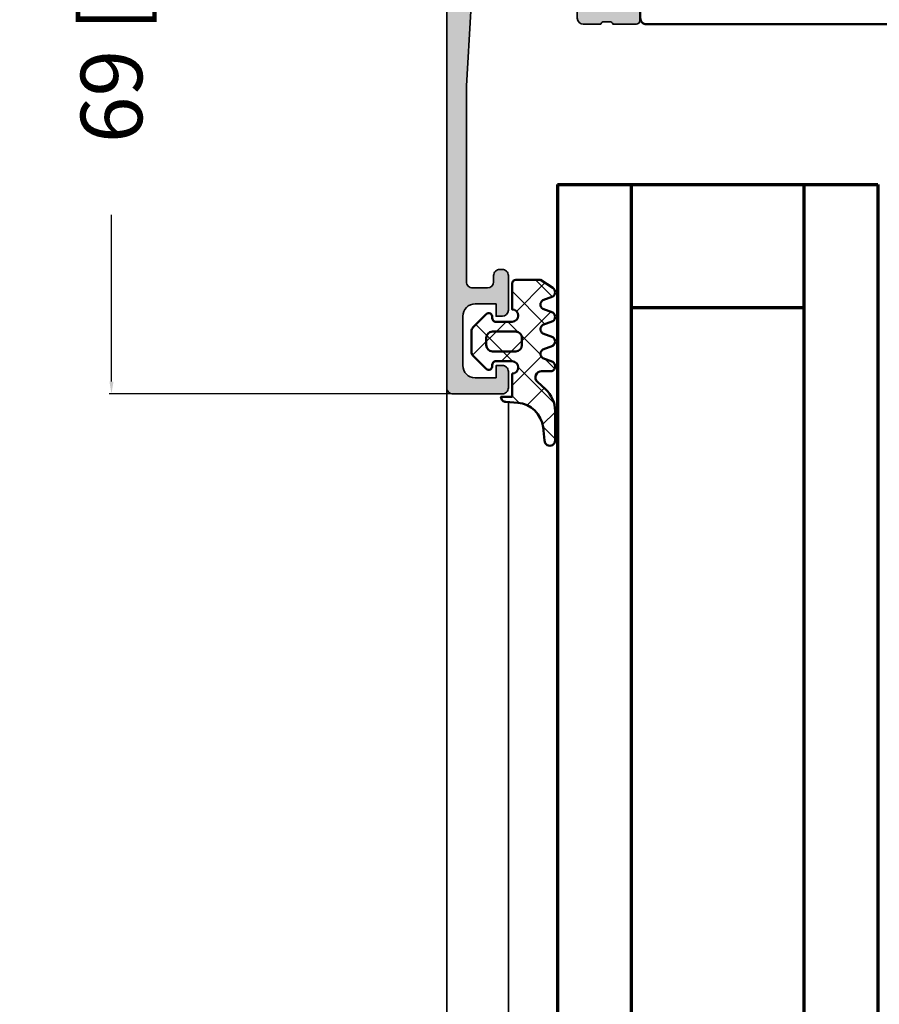
# Model space of a CAD drawing. Units: millimetres. Extents: x 10698 to 11927, y 1263 to 6570.
# Drawn here: x 11573 to 11642, y 4534 to 4614 of the extents above; entities that cross this region are included whole.
import ezdxf

# ---------------------------------------------------------------- set-up
doc = ezdxf.new("R2010")
doc.units = ezdxf.units.MM
doc.header["$PDMODE"] = 3
for name, color, linetype, lineweight in [('S03_AL_Kontur', 255, 'Continuous', 35), ('S04_AL_Schraffur', 253, 'Continuous', 25), ('S05_EPDM_Kontur', 31, 'Continuous', 50), ('S06_EPDM_Schraffur', 43, 'Continuous', 25), ('S07_Isolation_Kontur', 91, 'Continuous', 50), ('S08_Isolation_Schraffur', 103, 'Continuous', 25), ('S15_Glas_Kontur', 4, 'Continuous', 70)]:
    doc.layers.add(name, color=color, linetype=linetype, lineweight=lineweight)
doc.styles.get("Standard").update_dxf_attribs({"font": 'ARIALUNI.TTF'})
doc.dimstyles.get("Standard").update_dxf_attribs({"dimtxt": 5, "dimasz": 1, "dimexe": 0.18, "dimexo": 1, "dimgap": 0.09, "dimtad": 0, "dimdec": 0, "dimzin": 0, "dimdsep": 46, "dimtxsty": 'Standard', "dimcen": 0.09, "dimadec": 0, "dimazin": 0, "dimtfac": 1, "dimtdec": 0, "dimtofl": 0, "dimtmove": 0, "dimatfit": 3, "dimfxl": 1, "dimtfill": 1, "dimtolj": 1, "dimtzin": 0, "dimarcsym": 0})

# ---------------------------------------------------------------- blocks, each defined once
blk = doc.blocks.new('345060_s')
at = {"layer": 'S04_AL_Schraffur'}
h = blk.add_hatch(color=256, dxfattribs=at)
edge = h.paths.add_edge_path()
edge.add_arc((6.499902073041994, 9.999906364576418), 0.4999963606566094, 359.999582957413, 450.0004170425862)
edge.add_line((6.499898433685303, 10.49990272521973), (0.6999106407165501, 10.49990272521972))
edge.add_arc((0.6998968407319808, 10.99988892523515), 0.499986200205745, 179.9984185945921, 270.00158140540753, ccw=False)
edge.add_line((0.1999106407165527, 10.99990272521973), (0.1999106407165527, 12.49990467920994))
edge.add_arc((0.1210747580530551, 12.76742335775634), 0.2788930615245083, 286.4198764194917, 361.1645893740966)
edge.add_line((0.3999102102052348, 12.77309172521109), (0.3999102102052347, 13.22668572521109))
edge.add_arc((0.1210421145619875, 13.2323463846883), 0.2789255417371485, 358.8371299271136, 433.5754054446455)
edge.add_line((0.1999092102050781, 13.49988972521123), (0.1999092102050781, 15.37990072521976))
edge.add_arc((0.49990921020526, 15.37990072521961), 0.2999999999999982, 89.99999999999977, 179.9999999999996, ccw=False)
edge.add_line((0.49990921020526, 15.6799007252198), (1.479883529248046, 15.6799007252198))
edge.add_arc((1.479883529247672, 15.37990072521961), 0.300000000000006, 0, 89.99999999999989, ccw=False)
edge.add_line((1.779883529247854, 15.37990072521961), (1.779883529247855, 12.61990272521961))
edge.add_arc((1.899883529247745, 12.61990272521962), 0.1199999999999917, 180.0000000000042, 270.0000000000023)
edge.add_line((1.899883529247745, 12.49990272521973), (6.199758052825808, 12.4997730255127))
edge.add_arc((6.199770935079414, 12.99976014312051), 0.4999871177739343, 269.9985237644349, 360.0006019646809)
edge.add_line((6.699758052825928, 12.99976539611816), (6.69975805282593, 13.69976997375489))
edge.add_line((6.699758052825928, 13.69976997375488), (5.311513423919677, 16.10428810119629))
edge.add_arc((5.438459193567269, 16.16098206082006), 0.1390303329827711, 93.39463556482332, 204.0655308866476, ccw=False)
edge.add_arc((5.073229571403772, 11.42592941949442), 4.886896141500928, 18.787177219606406, 85.81070055490972, ccw=False)
edge.add_arc((10.19974856753106, 12.99976306338067), 0.4999900379673284, 179.998858401028, 270.0011415989723)
edge.add_line((10.19975852966309, 12.4997730255127), (29.00005149841309, 12.49977302551269))
edge.add_arc((29.00005131077205, 12.99977321315373), 0.5000001876411077, 270.0000215020629, 359.9999784979339)
edge.add_arc((34.11765105003224, 11.43392265253487), 4.875870487376245, 94.56900852976122, 161.267953402315, ccw=False)
edge.add_arc((33.76444800510217, 16.1621917989205), 0.1367174752311471, -25.057534857991584, 104.9230033002718, ccw=False)
edge.add_line((33.88829803466797, 16.10428810119629), (32.50005340576173, 13.69976997375488))
edge.add_line((32.50005340576172, 13.69976997375488), (32.50005340576171, 12.99976539611815))
edge.add_arc((33.00004052350823, 12.99976014312051), 0.4999871177739309, 179.99939803532, 270.0014762355665)
edge.add_line((33.00005340576172, 12.4997730255127), (37.29992649882831, 12.49990272521971))
edge.add_arc((37.29992649882843, 12.61990272521962), 0.1200000000000063, 270, 360)
edge.add_line((37.41992649882832, 12.61990272521962), (37.41992649882832, 15.37990072521961))
edge.add_arc((37.7199264988285, 15.37990072521961), 0.2999999999999972, 90, 180.0000000000013, ccw=False)
edge.add_line((37.7199264988285, 15.6799007252198), (38.69990081787127, 15.67990072521979))
edge.add_arc((38.69990081787091, 15.37990072521961), 0.2999999999999954, 1.5916157281026244e-12, 90.00000000000131, ccw=False)
edge.add_line((38.99990081787109, 15.37990072521961), (38.99990081787109, 13.49988972521109))
edge.add_arc((39.07876791351418, 13.2323463846883), 0.2789255417371375, 106.4245945553557, 181.1628700728876)
edge.add_line((38.79989981787094, 13.22668572521115), (38.79989981787094, 12.77309172521114))
edge.add_arc((39.07873726441403, 12.76742331721289), 0.2788950563274164, 178.8354106259037, 253.5801235805099)
edge.add_line((38.99990081787109, 12.49990272521973), (38.99990081787109, 11.09990119934085))
edge.add_arc((38.49990081787109, 11.09990119934082), 0.5000000000000213, -89.9999999999992, 2.2737367544323206e-13, ccw=False)
edge.add_line((38.49990081787109, 10.59990119934082), (37.49990081787109, 10.59990119934082))
edge.add_arc((37.49990081787109, 10.09990119934082), 0.5000000000000018, 90.00000000000081, 180.0000000000004)
edge.add_line((36.99990081787109, 10.09990119934082), (36.9999008178711, 2.944391250610376))
edge.add_arc((37.99989160906489, 2.944379539780584), 0.9999907912624032, 179.9993290126985, 266.7307241752678)
edge.add_line((37.94286346435547, 1.946016192436218), (43.99989700317382, 1.59990108013153))
edge.add_line((43.99989700317383, 1.599901080131531), (59.89989089965821, 1.599901080131531))
edge.add_arc((59.89989453900353, 2.099897440787117), 0.4999963606688746, 269.9995829587182, 360.0004307016585)
edge.add_line((60.3998908996582, 2.09990119934082), (60.3998908996582, 3.299905776977539))
edge.add_arc((59.89988815879042, 3.299903036109754), 0.5000027408751199, 0.0003140785704838533, 89.99968592142947)
edge.add_line((59.8998908996582, 3.799905776977539), (59.3998908996582, 3.799905776977538))
edge.add_arc((59.39987801808184, 4.299892895401172), 0.4999871185897514, 179.998523842073, 270.0014761579285, ccw=False)
edge.add_line((58.8998908996582, 4.299905776977539), (58.8998908996582, 4.499902725219736))
edge.add_arc((59.39987709967363, 4.499916525204299), 0.4999862002057663, 89.9984185945932, 180.0015814054056, ccw=False)
edge.add_line((59.3998908996582, 4.999902725219727), (62.19990921020507, 4.999902725219727))
edge.add_arc((62.19986047443126, 4.49985398944591), 0.5000487381489366, 0.005584164007700565, 89.99441583599241, ccw=False)
edge.add_line((62.69990921020508, 4.499902725219727), (62.69990921020508, 3.999902725219723))
edge.add_line((62.69990921020508, 3.999902725219727), (61.69990921020508, 3.999902725219727))
edge.add_line((61.69990921020508, 3.999902725219727), (61.69990921020507, 2.299905776977542))
edge.add_arc((62.69986200722769, 2.2998584557713), 0.9999527981422099, 179.9972885666123, 270.0009560480909)
edge.add_line((62.69987869262695, 1.29990565776825), (66.6999053955078, 1.29990565776825))
edge.add_arc((66.69986217018413, 2.299948883086472), 1.000043226252554, 270.0024765215552, 359.997530308632)
edge.add_line((67.69990539550781, 2.299905776977539), (67.69990539550781, 3.999902725219739))
edge.add_line((67.69990539550781, 3.999902725219727), (66.69990539550781, 3.999902725219727))
edge.add_line((66.69990539550781, 3.999902725219727), (66.6999053955078, 4.499902725219735))
edge.add_arc((67.19985462299292, 4.499953495566842), 0.4999492300630788, 89.9976787195207, 180.0058184440544, ccw=False)
edge.add_line((67.19987487792969, 4.999902725219727), (68.49989318847656, 4.999902725219727))
edge.add_arc((68.49989682783325, 4.499906364576418), 0.499996360656621, -0.0004170425877987327, 90.00041704258291, ccw=False)
edge.add_line((68.99989318847656, 4.499902725219727), (68.99989318847656, 0.4999026358127905))
edge.add_arc((68.49989683164131, 0.4998990057592891), 0.4999963568483747, -90.0004174789749, 0.0004159765356916978, ccw=False)
edge.add_line((68.49989318847656, -9.735107596497983e-05), (-0.0001015625021096866, -9.735107596497983e-05))
edge.add_line((-0.0001015625020954758, -9.735107596497983e-05), (-0.0001015625020954758, 3.399904251098632))
edge.add_line((-0.0001015625020954758, 3.399904251098633), (1.099904537200926, 4.499902725219727))
edge.add_line((1.099904537200928, 4.499902725219727), (1.699910640716555, 4.499902725219727))
edge.add_line((1.699910640716553, 4.499902725219727), (1.699910640716553, 2.799905776977539))
edge.add_arc((2.699879656185203, 2.799874673240538), 0.9999690159525032, 179.9982178319339, 270.0017753378773)
edge.add_line((2.699910640716553, 1.79990565776825), (5.999898433685303, 1.79990565776825))
edge.add_arc((5.999878523333336, 2.799925568117942), 1.000019910547981, 270.0011407564332, 359.9988660737557)
edge.add_line((6.999898433685303, 2.799905776977539), (6.999898433685304, 9.999902725219721))
edge = h.paths.add_edge_path(flags=16)
edge.add_arc((8.899910926818848, 2.099908709526062), 0.5, 180, 270)
edge.add_line((8.899910926818848, 1.599908709526062), (35.09990692138672, 1.599908709526062))
edge.add_arc((35.09990692138672, 2.099908709526062), 0.4999999999999973, 270, 359.9999999999997)
edge.add_line((35.59990692138672, 2.099908709526062), (35.59990692138672, 10.29989814758301))
edge.add_arc((35.09990692138672, 10.29989814758301), 0.5, 0, 90)
edge.add_line((35.09990692138672, 10.79989814758301), (8.899910926818848, 10.79989814758301))
edge.add_arc((8.899910926818848, 10.29989814758301), 0.5, 90, 180)
edge.add_line((8.399910926818848, 10.29989814758301), (8.399910926818848, 2.099908709526062))
at = {"layer": 'S03_AL_Kontur'}
for points in [[(6.999898433685303, 9.999902725219727, 0.4142178261820783), (6.499898433685303, 10.49990272521973), (0.6999106407165527, 10.49990272521973, -0.4142297305995078), (0.1999106407165527, 10.99990272521973), (0.1999106407165527, 12.49990467920998, 0.3382124742369573), (0.3999102102052348, 12.77309172521109), (0.3999102102052348, 13.22668572521115, 0.3381811729244386), (0.1999092102050781, 13.49988972521123), (0.1999092102050781, 15.37990072521961, -0.414213562373095), (0.49990921020526, 15.6799007252198), (1.479883529247672, 15.6799007252198, -0.414213562373095), (1.779883529247854, 15.37990072521961), (1.779883529247854, 12.61990272521962, 0.4142135623730862), (1.899883529247745, 12.49990272521973), (6.199758052825928, 12.4997730255127, 0.4142241860708761), (6.699758052825928, 12.99976539611816), (6.699758052825928, 13.69976997375488), (5.311513423919678, 16.10428810119629, -0.5242933508286514), (5.430226802825928, 16.29976844787598, -0.3010777796722175), (9.699758529663086, 12.9997730255127, 0.4142252340173304), (10.19975852966309, 12.4997730255127), (29.00005149841309, 12.4997730255127, 0.4142133425381092), (29.50005149841309, 12.9997730255127, -0.2995338171227797), (33.72924041748047, 16.29429817199707, -0.6369508841441147), (33.88829803466797, 16.10428810119629), (32.50005340576172, 13.69976997375488), (32.50005340576172, 12.99976539611816, 0.4142241860708782), (33.00005340576172, 12.4997730255127), (37.29992649882843, 12.49990272521973, 0.414213562373095), (37.41992649882832, 12.61990272521962), (37.41992649882832, 15.37990072521961, -0.4142135623731019), (37.7199264988285, 15.6799007252198), (38.69990081787091, 15.6799007252198, -0.414213562373095), (38.99990081787109, 15.37990072521961), (38.99990081787109, 13.49988972521123, 0.338181172924435), (38.79989981787094, 13.22668572521115), (38.79989981787094, 12.77309172521109, 0.3382124742369646), (38.99990081787109, 12.49990272521973), (38.99990081787109, 11.09990119934082, -0.4142135623730919), (38.49990081787109, 10.59990119934082), (37.49990081787109, 10.59990119934082, 0.414213562373094), (36.99990081787109, 10.09990119934082), (36.99990081787109, 2.944391250610352, 0.3976016233125311), (37.94286346435547, 1.946016192436218), (43.99989700317383, 1.599901080131531), (59.8998908996582, 1.599901080131531, 0.4142178960001275), (60.3998908996582, 2.09990119934082), (60.3998908996582, 3.299905776977539, 0.4142103512681999), (59.8998908996582, 3.799905776977539), (59.3998908996582, 3.799905776977539, -0.4142286545476883), (58.8998908996582, 4.299905776977539), (58.8998908996582, 4.499902725219727, -0.4142297305994936), (59.3998908996582, 4.999902725219727), (62.19990921020508, 4.999902725219727, -0.4141564715795865), (62.69990921020508, 4.499902725219727), (62.69990921020508, 3.999902725219727), (61.69990921020508, 3.999902725219727), (61.69990921020508, 2.299905776977539, 0.4142323104830705), (62.69987869262695, 1.29990565776825), (66.69990539550781, 1.29990565776825, 0.4141882778008996), (67.69990539550781, 2.299905776977539), (67.69990539550781, 3.999902725219727), (66.69990539550781, 3.999902725219727), (66.69990539550781, 4.499902725219727, -0.4142551728584329), (67.19987487792969, 4.999902725219727), (68.49989318847656, 4.999902725219727, -0.4142178261820684), (68.99989318847656, 4.499902725219727), (68.99989318847656, 0.4999026358127594, -0.4142178229632648), (68.49989318847656, -9.735107596497983e-05), (-0.0001015625020954758, -9.735107596497983e-05), (-0.0001015625020954758, 3.399904251098633), (1.099904537200928, 4.499902725219727), (1.699910640716553, 4.499902725219727), (1.699910640716553, 2.799905776977539, 0.4142317482861794), (2.699910640716553, 1.79990565776825), (5.999898433685303, 1.79990565776825, 0.4142019343544542), (6.999898433685303, 2.799905776977539)], [(8.399910926818848, 2.099908709526062, 0.414213562373095), (8.899910926818848, 1.599908709526062), (35.09990692138672, 1.599908709526062, 0.4142135623730955), (35.59990692138672, 2.099908709526062), (35.59990692138672, 10.29989814758301, 0.414213562373095), (35.09990692138672, 10.79989814758301), (8.899910926818848, 10.79989814758301, 0.414213562373095), (8.399910926818848, 10.29989814758301)]]:
    blk.add_lwpolyline(points, format="xyb", close=True, dxfattribs=at)
blk = doc.blocks.new('398030_s')
at = {"layer": 'S04_AL_Schraffur'}
h = blk.add_hatch(color=256, dxfattribs=at)
edge = h.paths.add_edge_path(flags=16)
edge.add_arc((7.199995422596203, -2.499996948242369), 0.5000000002329441, 89.99825147214624, 180.0000000011725)
edge.add_line((6.699995422363145, -2.499996948252374), (6.6999954223636, -20.29965025293632))
edge.add_arc((7.199995422363372, -20.29965025293677), 0.4999999999997158, 179.9999999999674, 269.9999999999153)
edge.add_line((7.19999542236269, -20.79965025293586), (7.999984741210938, -20.79965025293586))
edge.add_arc((7.999986788374827, -21.79964820578243), 0.9999979528478129, -0.00011729408771543604, 90.00011729409408, ccw=False)
edge.add_line((8.999984741220487, -21.79965025294587), (9.000007629403399, -29.50000305176684))
edge.add_arc((9.50001836157844, -29.49996180064045), 0.5000107338764851, 180.0047269294204, 269.997895963341)
edge.add_line((9.500000000000455, -29.99997253417951), (29.69987010955822, -29.99997253417939))
edge.add_arc((29.69985174798012, -29.49996180063135), 0.500010733885125, 270.0021040366982, 359.9952730705928)
edge.add_line((30.19986248016357, -29.50000305175763), (30.19988536834717, -21.79965025293575))
edge.add_arc((31.19988332118351, -21.79964820577243), 0.9999979528384337, 89.99988270590262, 180.0001172940844, ccw=False)
edge.add_line((31.19988536834762, -20.79965025293586), (36.79985790252704, -20.79965025293654))
edge.add_arc((36.79985790252681, -20.29965025293677), 0.5000000000002842, 270.0000000000326, 360.0000000000196)
edge.add_line((37.29985790252704, -20.29965025293586), (37.29985790252704, -2.499996948241915))
edge.add_arc((36.79985516165948, -2.499999689110155), 0.5000027408751838, 0.0003140785778627401, 89.9996859213961)
edge.add_line((36.79985790252726, -1.999996948242369), (7.200010681380263, -1.999996948242142))
edge = h.paths.add_edge_path()
edge.add_arc((1.199974059185251, -15.49996185375494), 0.9999771128061182, 89.99868852423168, 180.0034971357073, ccw=False)
edge.add_line((1.199996948231728, -14.49998474121094), (1.699996948241761, -14.4999847412106))
edge.add_line((1.699996948241733, -14.49998474121003), (1.699996948242188, -19.79964262353269))
edge.add_arc((2.699989318789676, -19.79965788230129), 0.999992370663988, 179.9991257302983, 270.0004371381483)
edge.add_line((2.699996948231501, -20.79965025293586), (3.999999999999976, -20.79965025293582))
edge.add_arc((3.999998755333081, -19.79965663764415), 0.9999936152927199, 270.0000713146154, 360.0003658191594)
edge.add_line((4.999992370605469, -19.79965025293586), (4.99999237060561, -9.99998474121059))
edge.add_arc((4.475044693125938, -9.499992308197761), 0.7249568933126618, 316.3947622148868, 403.6052377851)
edge.add_line((4.999992370605696, -8.999999875184585), (4.999999999991131, -3.000004577509468))
edge.add_arc((4.000007629511856, -2.999989318721418), 0.9999923705956499, 359.9991257291395, 450.0008742781768)
edge.add_line((3.999992370595464, -1.999996948242369), (2.699996948243239, -1.999996948242369))
edge.add_arc((2.700002467840704, -3.000002467840204), 1.000005519613693, 90.00031624788565, 179.9996837520297)
edge.add_line((1.699996948242188, -2.99999694824146), (1.699996948242159, -4.499999999999887))
edge.add_line((1.699996948242188, -4.5), (1.099998474121349, -4.499999999999999))
edge.add_line((1.099998474121321, -4.5), (0, -3.399993896484261))
edge.add_line((0, -3.399993896484375), (0, -1.13686837721616e-13))
edge.add_line((0, 0), (43.99987304687978, 0))
edge.add_line((43.99987304687988, 0), (43.99987304687974, -3.400032079690952))
edge.add_line((43.99987304687966, -3.4000320796913), (42.89989745617036, -4.500007427210683))
edge.add_line((42.89989745617027, -4.500007427210221), (42.29992187023132, -4.500007427209994))
edge.add_line((42.2999218702314, -4.500007427210221), (42.29992187023164, -2.999549901957378))
edge.add_arc((41.29983554382534, -2.999643858435775), 1.000086330819741, 0.005382844953073739, 89.9950474585881)
edge.add_line((41.2999219894416, -1.999557531351456), (39.99987316131593, -1.999557531351116))
edge.add_arc((39.99992797000436, -2.999612339650412), 1.000054809801081, 90.00314013442086, 179.9972969960455)
edge.add_line((38.99987316131615, -2.999565160745988), (38.99987316131603, -9.000000274652734))
edge.add_arc((39.52471250163444, -9.500000274652848), 0.724883668698545, 136.3884232636893, 223.6115767363107)
edge.add_line((38.99987316131615, -10.00000027465285), (38.99987316131615, -17.00000027465296))
edge.add_arc((39.99993195904449, -16.9999414769245), 1.000058799456878, 180.0033686636353, 269.9966313363597)
edge.add_line((39.99987316131546, -18.00000027465285), (41.29992198944102, -18.00000027465354))
edge.add_arc((41.29983447275845, -16.99991287718967), 1.000087401292401, 270.0050138983367, 359.9949929318986)
edge.add_line((42.29992187023186, -17.00000027465194), (42.29992187023139, -14.50000027465264))
edge.add_line((42.2999218702314, -14.50000027465285), (42.79992187023151, -14.50000027465273))
edge.add_arc((42.79983439966259, -15.50008774522212), 1.000087474394602, 0.005011256080877047, 89.99498874391901, ccw=False)
edge.add_line((43.79992187023208, -15.50000027465285), (43.79986083507515, -20.00000027465259))
edge.add_arc((43.29989157569594, -20.0000233862902), 0.4999692599134081, -90.00352283222031, 0.0026485613657882823, ccw=False)
edge.add_line((43.29986083507538, -20.49999264525832), (42.2998608350755, -20.50000027465273))
edge.add_line((42.29986083507561, -20.50000027465285), (42.29986083507591, -19.70000485228955))
edge.add_line((42.29986083507583, -19.70000485228957), (39.4998731613158, -19.70000485228971))
edge.add_arc((39.49987316131569, -20.20000485228957), 0.4999999999998259, 89.99999999999675, 179.9999999999964)
edge.add_line((38.99987316131592, -20.20000485228957), (38.99987316131678, -22.4996533046938))
edge.add_arc((39.07870960785976, -22.76717389668647), 0.2788950563274398, 106.4198764194933, 181.1645893740976)
edge.add_line((38.79987216131667, -22.77284230468558), (38.79987216131667, -23.22643630468557))
edge.add_arc((39.07874025695992, -23.23209696416234), 0.2789255417371364, 178.8371299271128, 253.5754054446462)
edge.add_line((38.99987316131683, -23.49964030468527), (38.99987316131684, -25.37965130469378))
edge.add_arc((38.69987316131687, -25.37965130469365), 0.3000000000000114, 269.99999999999864, 359.99999999999795, ccw=False)
edge.add_line((38.69987316131665, -25.67965130469383), (37.71989884227387, -25.67965130469384))
edge.add_arc((37.71989884227401, -25.37965130469365), 0.3000000000000078, 180.0000000000007, 270.00000000000136, ccw=False)
edge.add_line((37.41989884227405, -25.37965130469365), (37.41989884227406, -22.61965330469366))
edge.add_arc((37.29989884227416, -22.61965330469411), 0.1199999999997274, 359.9999999999966, 449.9999999999966)
edge.add_line((37.29989884227416, -22.49965330469422), (32.99988079070987, -22.49965330469412))
edge.add_arc((32.99987047059994, -22.99964298458326), 0.4999896799959736, 89.99881737809062, 180.001182622014)
edge.add_line((32.49988079071045, -22.99965330469422), (32.49988079071046, -23.69965025293631))
edge.add_line((32.49988079071045, -23.69965025293641), (33.88812541961678, -26.10417600977224))
edge.add_arc((33.76116437675591, -26.16085972976452), 0.1390401039859676, -86.60874676575031, 24.059111601014592, ccw=False)
edge.add_line((33.76938915252708, -26.29965635645203), (32.29988079071572, -26.29965635645202))
edge.add_arc((32.29988079071063, -26.79965635645294), 0.5000000000003908, 89.99999999939666, 179.9999999999699)
edge.add_line((31.79988079071018, -26.79965635645203), (31.79988079071016, -29.19996032714787))
edge.add_arc((29.29988079071018, -29.19996032714789), 2.50000000000005, 270.0000000000018, 359.9999999999992, ccw=False)
edge.add_line((29.29988079071018, -31.69996032714789), (9.799989318848212, -31.69996032714799))
edge.add_arc((9.799989318848475, -29.19996032714789), 2.500000000000437, 180.0000000000024, 269.99999999999466, ccw=False)
edge.add_line((7.29998931884802, -29.19996032714789), (7.299989318847879, -26.7996563564518))
edge.add_arc((6.79998931884802, -26.79965635645203), 0.4999999999999343, 4.071109992273301e-12, 90.00000000059049)
edge.add_line((6.79998931884279, -26.29965635645203), (5.430480957031253, -26.29965635645203))
edge.add_arc((5.438705732802646, -26.16085972976362), 0.1390401039861407, 155.9408883989355, 266.6087467656736, ccw=False)
edge.add_line((5.311744689941634, -26.10417600977144), (6.69998931884743, -23.6996502529362))
edge.add_line((6.699989318847429, -23.69965025293641), (6.699989318848337, -22.99965330469399))
edge.add_arc((6.199999638958616, -22.99964298458417), 0.4999896799962996, 359.9988173780858, 450.0011826219694)
edge.add_line((6.199989318848111, -22.49965330469422), (1.899971267285228, -22.49965330469597))
edge.add_arc((1.899971267285309, -22.61965330469593), 0.120000000000001, 90.0000000000019, 180.0000000000034)
edge.add_line((1.779971267285191, -22.61965330469593), (1.779971267285191, -25.37965130469592))
edge.add_arc((1.479971267285237, -25.37965130469547), 0.300000000000008, -89.99999999999937, 6.252776074688882e-13, ccw=False)
edge.add_line((1.479971267285237, -25.67965130469565), (0.4999969482424589, -25.67965130469565))
edge.add_arc((0.4999969482423694, -25.37965130469547), 0.3000000000000007, 180.0000000000007, 270.00000000000074, ccw=False)
edge.add_line((0.1999969482424149, -25.37965130469547), (0.1999969482424149, -23.49964030468696))
edge.add_arc((0.1211298525993243, -23.23209696416416), 0.2789255417371561, 286.4245945553557, 361.1628700728879)
edge.add_line((0.3999979482423441, -23.22643630468701), (0.3999979482423441, -22.77284230468702))
edge.add_arc((0.1211605016994781, -22.7671738966892), 0.2788950563274299, 358.8354106259023, 433.5801235805078)
edge.add_line((0.1999969482424149, -22.49965330469604), (0.1999969482419317, -15.50002288889043))
at = {"layer": 'S03_AL_Kontur'}
for points in [[(0.1999969482419601, -15.50002288889027, -0.4142381439730943), (1.199996948231728, -14.49998474121094), (1.699996948241733, -14.49998474121003), (1.699996948242188, -19.79964262353315, 0.4142202662416877), (2.699996948231501, -20.79965025293586), (4, -20.79965025293586, 0.4142150678667022), (4.999992370605469, -19.79965025293586), (4.999992370605469, -9.999984741210938, 0.4000244856261854), (4.999992370605696, -8.999999875184585), (4.999999999991132, -3.000004577509571, 0.4142225008983867), (3.999992370595464, -1.999996948242369), (2.699996948243324, -1.999996948242369, 0.4142103290889517), (1.699996948242188, -2.99999694824146), (1.699996948242188, -4.5), (1.099998474121321, -4.5), (0, -3.399993896484375), (0, 0), (43.99987304687988, 0), (43.99987304687966, -3.4000320796913), (42.89989745617027, -4.500007427210221), (42.2999218702314, -4.500007427210221), (42.29992187023163, -2.999549901956925, 0.414160729371039), (41.2999219894416, -1.999557531351456), (39.99987316131592, -1.999557531351456, 0.4141836928513189), (38.99987316131615, -2.999565160745988), (38.99987316131615, -9.000000274652848, 0.4000886567602734), (38.99987316131615, -10.00000027465285), (38.99987316131592, -17.00000027465285, 0.414179121905382), (39.99987316131546, -18.00000027465285), (41.29992198944092, -18.00000027465285, 0.4141623366111769), (42.29992187023186, -17.00000027465194), (42.2999218702314, -14.50000027465285), (42.79992187023163, -14.50000027465285, -0.4141623287097971), (43.79992187023208, -15.50000027465285), (43.79986083507515, -20.00000027465285, -0.4142451105867548), (43.29986083507538, -20.49999264525832), (42.29986083507561, -20.50000027465285), (42.29986083507583, -19.70000485228957), (39.49987316131569, -19.70000485228957, 0.414213562373095), (38.99987316131592, -20.20000485228957), (38.99987316131683, -22.49965330469331, 0.33821247423696), (38.79987216131667, -22.77284230468558), (38.79987216131667, -23.22643630468519, 0.3381811729244394), (38.99987316131683, -23.49964030468527), (38.99987316131683, -25.37965130469365, -0.414213562373095), (38.69987316131665, -25.67965130469383), (37.71989884227401, -25.67965130469383, -0.414213562373095), (37.41989884227405, -25.37965130469365), (37.41989884227405, -22.61965330469411, 0.414213562373095), (37.29989884227416, -22.49965330469422), (32.99988079070999, -22.49965330469422, 0.414225653435879), (32.49988079071045, -22.99965330469422), (32.49988079071045, -23.69965025293641), (33.8881254196167, -26.10417600977235, -0.5242764571888345), (33.76938915252708, -26.29965635645203), (32.29988079071586, -26.29965635645203, 0.4142135623760252), (31.79988079071018, -26.79965635645203), (31.79988079071018, -29.19996032714789, -0.4142135623730818), (29.29988079071018, -31.69996032714789), (9.799989318848247, -31.69996032714789, -0.414213562373055), (7.29998931884802, -29.19996032714789), (7.299989318847793, -26.79965635645203, 0.4142135623760919), (6.79998931884279, -26.29965635645203), (5.43048095703125, -26.29965635645203, -0.5242764571886795), (5.311744689941634, -26.10417600977144), (6.699989318847429, -23.69965025293641), (6.699989318848338, -22.99965330469422, 0.4142256534356792), (6.199989318848111, -22.49965330469422), (1.899971267285309, -22.49965330469604, 0.414213562373095), (1.779971267285191, -22.61965330469593), (1.779971267285191, -25.37965130469547, -0.414213562373095), (1.479971267285237, -25.67965130469565), (0.4999969482423694, -25.67965130469565, -0.414213562373095), (0.1999969482424149, -25.37965130469547), (0.1999969482424149, -23.49964030468709, 0.3381811729244396), (0.3999979482423441, -23.22643630468701), (0.3999979482423441, -22.7728423046874, 0.338212474236961), (0.1999969482424149, -22.49965330469604)], [(7.200010681380263, -1.999996948242369, 0.4142225007960904), (6.699995422363145, -2.499996948252374), (6.6999954223636, -20.29965025293586, 0.4142135623728286), (7.19999542236269, -20.79965025293586), (7.999984741210938, -20.79965025293586, -0.4142147615769), (8.999984741220487, -21.79965025294587), (9.000007629403399, -29.50000305176673, 0.4141786432401413), (9.500000000000455, -29.99997253417951), (29.69987010955833, -29.99997253417951, 0.4141786432400089), (30.19986248016357, -29.50000305175763), (30.19988536834717, -21.79965025293586, -0.4142147615769001), (31.19988536834762, -20.79965025293586), (36.79985790252704, -20.79965025293677, 0.4142135623730284), (37.29985790252704, -20.29965025293586), (37.29985790252704, -2.499996948242369, 0.4142103512679913), (36.79985790252726, -1.999996948242369)]]:
    blk.add_lwpolyline(points, format="xyb", close=True, dxfattribs=at)
blk = doc.blocks.new('284130_s')
at = {"layer": 'S08_Isolation_Schraffur'}
h = blk.add_hatch(dxfattribs=at)
h.set_pattern_fill('LINE', color=256, scale=0.5, angle=90, style=0)
h.set_pattern_definition([(90, (207.8589737999089, -44.47482805442132), (1.5875, 9.720312933465119e-17), [])])
edge = h.paths.add_edge_path()
edge.add_line((4.96701986551021, 26.17589953297016), (6.28548957999682, 28.45955637972042))
edge.add_arc((5.444236931005477, 29.00019130499758), 0.9999960709244777, 327.2729839001589, 441.8183919481001)
edge.add_line((5.586547579996832, 29.99000937972041), (2.110006081897339, 29.99000937972041))
edge.add_arc((2.110003442272259, 29.4900134022818), 0.4999959774455833, 449.9996975188133, 540.000302481185)
edge.add_line((1.610007464833657, 29.49001076265673), (1.610339415230683, 27.09001237972041))
edge.add_arc((1.310339415230672, 27.09001237972041), 0.3000000000000114, 270, 360, ccw=False)
edge.add_line((1.310339415230672, 26.79001237972042), (0.5000080818973487, 26.79001237972042))
edge.add_arc((0.5000054029881511, 26.29001505862961), 0.499997321097979, 449.9996930179738, 540.0003069820261)
edge.add_line((8.081897348688472e-06, 26.29001237972042), (8.081897348688472e-06, 3.710012379720396))
edge.add_arc((0.5000054029881511, 3.710009700811199), 0.499997321097979, 539.9996930179738, 630.0003069820262)
edge.add_line((0.5000080818973487, 3.210012379720396), (1.310339415230672, 3.210012379720396))
edge.add_arc((1.310339415230672, 2.910012379720392), 0.3000000000000043, 360, 450, ccw=False)
edge.add_line((1.610339415230683, 2.910012379720392), (1.610007464833657, 0.5100139967840818))
edge.add_arc((2.110003442272259, 0.5100113571590015), 0.4999959774455691, 539.9996975188133, 630.0003024811867)
edge.add_line((2.110006081897339, 0.01001537972039301), (5.586547579996832, 0.01001537972040012))
edge.add_arc((5.444236931005477, 0.999833454443241), 0.9999960709244673, 278.1816080518999, 392.7270160998405)
edge.add_line((6.28548957999682, 1.540468379720387), (4.96701986551021, 3.824125226470642))
edge.add_arc((5.400032582240627, 4.074125200770219), 0.5000000000000454, 180.0000599048788, 209.9999965993444, ccw=False)
edge.add_line((4.900032582240854, 4.074124678001532), (4.900032582240854, 25.92590008143927))
edge.add_arc((5.400032582240627, 25.92589955867059), 0.5000000000000459, 510.0000034006563, 539.9999400951212, ccw=False)
edge = h.paths.add_edge_path(flags=16)
edge.add_line((3.600021814807505, 23.94918187651607), (3.600021814807477, 16.00001237972041))
edge.add_arc((3.099978255376172, 16.00005593915171), 0.5000435613285634, 270.0049911083112, 359.9950088916888, ccw=False)
edge.add_line((3.100021814807477, 15.50001237972041), (1.800013041003766, 15.50001237972041))
edge.add_arc((1.80005660043507, 16.00005593915171), 0.5000435613285634, 180.0049911083112, 269.9950088916888, ccw=False)
edge.add_line((1.300013041003766, 16.00001237972041), (1.300013041003794, 23.94918187651607))
edge.add_arc((1.800056600435099, 23.94913831708477), 0.5000435613285634, 450.0049911083112, 539.9950088916888, ccw=False)
edge.add_line((1.800013041003794, 24.44918187651607), (3.100021814807505, 24.44918187651607))
edge.add_arc((3.0999782553762, 23.94913831708477), 0.5000435613285634, 360.0049911083112, 449.9950088916888, ccw=False)
edge = h.paths.add_edge_path(flags=16)
edge.add_line((3.600021814807477, 14.00001237972041), (3.600006556018442, 5.951632237854533))
edge.add_arc((3.099962996587138, 5.951675797285837), 0.5000435613285634, 270.0049911083112, 359.9950088916888, ccw=False)
edge.add_line((3.100006556018442, 5.451632237854533), (1.799997782214732, 5.451632237854533))
edge.add_arc((1.800025365752177, 5.951644561993966), 0.5000123249002661, 180.0014122075409, 269.99683923735125, ccw=False)
edge.add_line((1.300013041003794, 5.951632237854533), (1.300013041003766, 14.00001237972041))
edge.add_arc((1.80005660043507, 13.99996882028911), 0.5000435613285634, 450.0049911083112, 539.9950088916888, ccw=False)
edge.add_line((1.800013041003766, 14.50001237972041), (3.100021814807477, 14.50001237972041))
edge.add_arc((3.099978255376172, 13.99996882028911), 0.5000435613285634, 360.0049911083112, 449.9950088916888, ccw=False)
at = {"layer": 'S07_Isolation_Kontur'}
for points in [[(4.96701986551021, 26.17589953297016), (6.28548957999682, 28.45955637972042, 0.5460410483302796), (5.586547579996832, 29.99000937972041), (2.110006081897339, 29.99000937972041, 0.414216654914496), (1.610007464833657, 29.49001076265673), (1.610339415230683, 27.09001237972041, -0.414213562373094), (1.310339415230672, 26.79001237972042), (0.5000080818973487, 26.79001237972042, 0.414216700930744), (8.081897348688472e-06, 26.29001237972042), (8.081897348688472e-06, 3.710012379720396, 0.414216700930744), (0.5000080818973487, 3.210012379720396), (1.310339415230672, 3.210012379720396, -0.414213562373094), (1.610339415230683, 2.910012379720392), (1.610007464833657, 0.5100139967840818, 0.4142166549144959), (2.110006081897339, 0.01001537972039301), (5.586547579996832, 0.01001537972040012, 0.5460410483302796), (6.28548957999682, 1.540468379720387), (4.96701986551021, 3.824125226470642, -0.1316522165773132), (4.900032582240854, 4.074124678001532), (4.900032582240854, 25.92590008143927, -0.1316522165773132)], [(3.600021814807505, 23.94918187651607), (3.600021814807477, 16.00001237972041, -0.414162534691175), (3.100021814807477, 15.50001237972041), (1.800013041003766, 15.50001237972041, -0.4141625346911753), (1.300013041003766, 16.00001237972041), (1.300013041003794, 23.94918187651607, -0.4141625346911759), (1.800013041003794, 24.44918187651607), (3.100021814807505, 24.44918187651607, -0.4141625346911768)], [(3.600021814807477, 14.00001237972041), (3.600006556018442, 5.951632237854533, -0.4141625346911774), (3.100006556018442, 5.451632237854533), (1.799997782214732, 5.451632237854533, -0.4141901857666427), (1.300013041003794, 5.951632237854533), (1.300013041003766, 14.00001237972041, -0.4141625346911746), (1.800013041003766, 14.50001237972041), (3.100021814807477, 14.50001237972041, -0.4141625346911796)]]:
    blk.add_lwpolyline(points, format="xyb", close=True, dxfattribs=at)
blk = doc.blocks.new('362060_s_kv')
for name, p in [('398030_s', (0.0001015625020954758, 65.00009735107596)), ('284130_s', (0.2000122032186481, 12.50000203028591)), ('345060_s', (0.0001015625020954758, 9.735107596497983e-05))]:
    blk.add_blockref(name, p)
at = {"xscale": -1}
blk.add_blockref('284130_s', (39.00000094986171, 12.50000203028591), dxfattribs=at)
blk = doc.blocks.new('224063_s')
at = {"layer": 'S06_EPDM_Schraffur'}
h = blk.add_hatch(dxfattribs=at)
h.set_pattern_fill('NETZ', color=256, scale=2, angle=45, style=0)
h.set_pattern_definition([(45, (0, 0), (-1.414213562373095, 1.414213562373095), []), (135, (0, 0), (-1.414213562373095, -1.414213562373095), [])])
h.paths.add_polyline_path([(5.009484767945181, 3.818342294225832), (6.196941468040799, 3.958293364056646, 0.8806883314265094), (6.093231, 4.796141), (3.695186160202239, 4.796141, 0.2094868366643108), (1.930639566712922, 4.022909366856585), (1.323837, 3.364714, -0.6874086820917555), (0.4525300000000001, 3.700013150311697), (0.4525300000000003, 4.519514, 0.6378757550458083), (-0.2939910000000002, 4.599409000000001), (-0.5549877176098644, 3.918260217182132, -0.811325931437593), (-1.338874456974379, 3.917397768487854), (-1.600494000000001, 4.600172000000001, 0.576876723134825), (-2.293991, 4.599409000000001), (-2.554987717609863, 3.918260217182137, -0.811325931437602), (-3.338874456974382, 3.917397768487862), (-3.600494000000001, 4.600172000000001, 0.5768767231348245), (-4.293991, 4.599409), (-4.554991109954603, 3.918251363846697, -0.8113194582311306), (-5.338856066664861, 3.917388920463931), (-5.600479, 4.600172000000001, 0.5402717217671299), (-6.269528478154355, 4.636804666395239), (-6.947449000000002, 3.599837000000005), (-6.947449, 1.597446152766419, 0.4118601971210145), (-6.649848847233511, 1.299846), (-4.547469999999999, 1.299846, -1), (-3.54747, 1.29885824802247), (-3.54747, -0.008787105265394498, -0.4649164532783457), (-3.898212754057516, -0.3044645865023971, 0.7307284619689293), (-4.161774, -0.8123910000000008), (-3.120475933598491, -1.853685069184303, 0.1989118685576425), (-2.766923221597546, -2.000131), (-1.128019780332918, -2.000131, 0.1989118683239241), (-0.7744670686499265, -1.853685069502251), (0.266846, -0.812376, 0.7307511963892248), (0.003293423474208142, -0.3044658957463043, -0.4649253678481929), (-0.347458, -0.008789902443936235), (-0.347458, 1.298857626783447, -1), (0.652542, 1.299846), (2.992733482050099, 1.299846), (3.030086024318216, 1.764210791180848, -0.3574582694605822)])
h.paths.add_polyline_path([(-1.147461, 1.599846), (-1.147461, 1.599560732744252, 0.0001425929478747625)], flags=16)
at = {"layer": 'S05_EPDM_Kontur'}
for points in [[(0.652542, 1.299846, 0.9990121152241144), (-0.347458, 1.299846), (-0.347458, -0.008789902443936235, 0.4649253678481928), (0.003293423474207998, -0.3044658957463043, -0.7307511963892253), (0.266846, -0.812376), (-0.7744670686499265, -1.853685069502251, -0.1989118683239242), (-1.128019780332918, -2.000131), (-2.766923221597546, -2.000131, -0.1989118685576425), (-3.120475933598491, -1.853685069184303), (-4.161774, -0.8123910000000008, -0.7307284619689283), (-3.898212754057517, -0.304464586502397, 0.4649164532783466), (-3.54747, -0.008787105265394498), (-3.54747, 1.299846, 0.9990127358491108), (-4.547469999999999, 1.299846), (-6.647446000000001, 1.299846, -0.4165708503421029), (-6.947449, 1.599849000000003), (-6.947449000000002, 3.599837000000004), (-6.293976000000001, 4.599409000000001, -0.5768760885208651), (-5.600479, 4.600172000000001), (-5.293976, 3.800261000000001, 0.5769199599901795), (-4.600494000000001, 3.799498000000001), (-4.293991, 4.599409, -0.5768767231348245), (-3.600494000000001, 4.600172000000001), (-3.293991, 3.800261, 0.5769147570739357), (-2.600493999999999, 3.799498000000001), (-2.293991, 4.599409000000001, -0.5768767231348247), (-1.600494000000001, 4.600172000000001), (-1.293991, 3.800260999999999, 0.5769147570739388), (-0.6004939999999994, 3.799497999999999), (-0.2939910000000002, 4.599409000000001, -0.6378757550458082), (0.4525300000000003, 4.519514), (0.4525300000000001, 3.699004, 0.6866659000342986), (1.323837, 3.364714), (1.930639566712922, 4.022909366856585, -0.2094868366643108), (3.695186160202239, 4.796141), (6.093231, 4.796141, -1.005856047842622), (6.085236000000003, 3.945128000000001), (5.009484767945181, 3.818342294225832, 0.3574582694605822), (3.030086024318216, 1.764210791180848), (2.952515, 0.7998519999999987, -0.4151882102782499), (2.552521, 0.3998579999999994), (2.552521, 1.299846)], [(-2.247482000000001, -0.800138), (-1.647461, -0.800138, 0.4140042111518522), (-1.147461, -0.3001379999999999), (-1.147461, 1.599846, 0.4140465142101968), (-1.647461000000001, 2.099846), (-2.247481999999999, 2.099846, 0.4142167556282234), (-2.747481999999999, 1.599846), (-2.747482, -0.3001379999999996, 0.4140128009583825)]]:
    blk.add_lwpolyline(points, format="xyb", close=True, dxfattribs=at)
blk = doc.blocks.new('*U489')
at = {"layer": 'S15_Glas_Kontur'}
for p, q in [((0, 26), (177.9998818741056, 26)), ((0, 0), (0, 26)), ((0, 19.99543521999658), (177.8806541192749, 19.99543521999658)), ((10, 6.00456478000342), (10, 19.99543521999658)), ((177.9998818741056, 5.988302150898221), (0, 5.988302150898221)), ((0, 0), (177.9998818741059, 0))]:
    blk.add_line(p, q, dxfattribs=at)
blk = doc.blocks.new('*D716')
at = {"color": 0, "lineweight": -2, "transparency": 16777216}
for p, q in [((11606.22298392476, 4652.20864732159), (11579.81071163741, 4652.20864732159)), ((11579.99071163741, 4651.20864732159), (11579.99071163741, 4631.176890055241)), ((11579.99071163741, 4584.208652570611), (11579.99071163741, 4604.24040983696)), ((11608.72298395635, 4583.208652570611), (11579.81071163741, 4583.208652570611))]:
    blk.add_line(p, q, dxfattribs=at)
at = {"color": 0, "transparency": 16777216}
for points in [[(11579.82404497074, 4651.20864732159), (11580.15737830407, 4651.20864732159), (11579.99071163741, 4652.20864732159)], [(11579.82404497074, 4584.208652570611), (11580.15737830407, 4584.208652570611), (11579.99071163741, 4583.208652570611)]]:
    blk.add_solid(points, dxfattribs=at)
at = {"layer": 'Defpoints', "color": 0, "transparency": 16777216}
for p in [(11607.22298392476, 4652.20864732159), (11579.99071163741, 4583.208652570611), (11609.72298395635, 4583.208652570611)]:
    blk.add_point(p, dxfattribs=at)
at = {"color": 0, "transparency": 16777216, "insert": (11579.99071163741, 4617.708649946102), "char_height": 5, "attachment_point": 5, "rotation": 90, "bg_fill": 3, "box_fill_scale": 1.1, "bg_fill_color": 256, "bg_fill_true_color": 13158600, "bg_fill_transparency": 0}
blk.add_mtext('\\A1;69 [2{\\H1.000000x;\\S23/32;}"]', dxfattribs=at)

msp = doc.modelspace()

# ---------------------------------------------------------------- linework, layer by layer
at = {"layer": 'S03_AL_Kontur'}
for p, q in [((11607.22298392476, 4583.708677839168), (11607.22298392476, 4422.208795965062)), ((11612.22298392476, 4582.540063348483), (11612.22298392476, 4422.208795965062))]:
    msp.add_line(p, q, dxfattribs=at)

# ---------------------------------------------------------------- block references
at = {"layer": 'S03_AL_Kontur', "rotation": 270}
msp.add_blockref('362060_s_kv', (11607.22298392476, 4652.20864732159), dxfattribs=at)
at = {"layer": 'S05_EPDM_Kontur', "rotation": 270}
msp.add_blockref('224063_s', (11611.22298392476, 4585.508677839168), dxfattribs=at)
at = {"layer": 'S15_Glas_Kontur', "rotation": 270}
msp.add_blockref('*U489', (11616.22298392476, 4600.208677839168), dxfattribs=at)

# ---------------------------------------------------------------- next in the draw order: dimensions: what is measured, and where the dimension line sits
dim = msp.add_linear_dim(base=(11579.99071163741, 4583.208652570611), p1=(11607.22298392476, 4652.20864732159), p2=(11609.72298395635, 4583.208652570611), angle=90, dimstyle='Standard')
dim.commit()
dim.dimension.update_dxf_attribs({"geometry": '*D716', "text_midpoint": (11579.99071163741, 4617.708649946102)})

doc.saveas('drawing.dxf')
